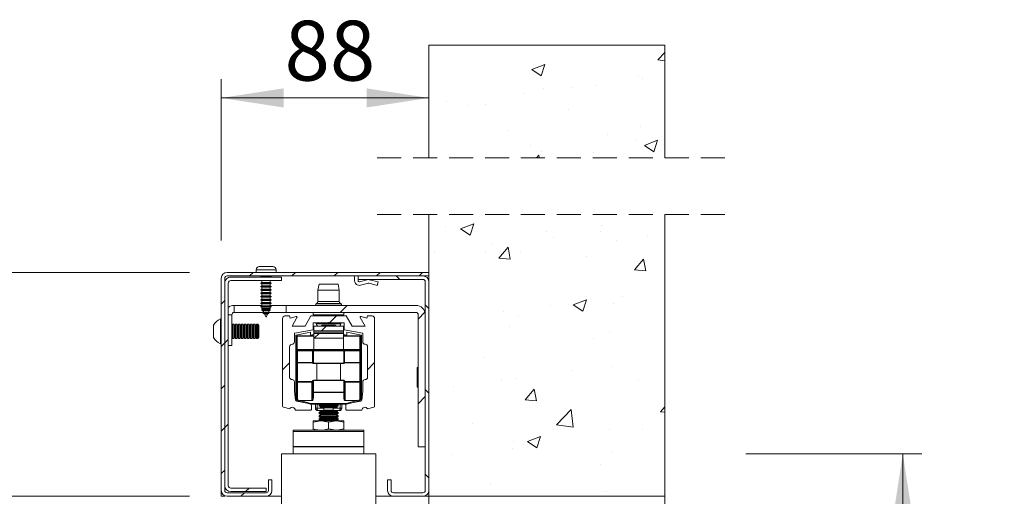
# Model space of a CAD drawing. Units: millimetres. Extents: x 0 to 420, y 0 to 297.
# Drawn here: x 262 to 314, y 148 to 173 of the extents above; entities that cross this region are included whole.
import ezdxf

# ---------------------------------------------------------------- set-up
doc = ezdxf.new("R2010")
doc.units = ezdxf.units.MM
doc.linetypes.add('HIDDEN', pattern=[1.905, 1.27, -0.635])
doc.styles.add('SLDTEXTSTYLE0', font='TXT', dxfattribs={"width": 0.7})
doc.dimstyles.new('SLDDIMSTYLE1', dxfattribs={"dimtxt": 3.175, "dimasz": 3.302, "dimexe": 0, "dimexo": 0.0625, "dimgap": 0.79375, "dimtad": 1, "dimdec": 1, "dimlfac": 25, "dimrnd": 1e-09, "dimzin": 12, "dimdsep": 46, "dimtxsty": 'SLDTEXTSTYLE0', "dimsah": 1, "dimcen": 0.09, "dimadec": 0, "dimazin": 3, "dimtfac": 1, "dimtdec": 1, "dimtofl": 0, "dimtmove": 0, "dimatfit": 3, "dimfxl": 1, "dimfrac": 2, "dimtolj": 1, "dimtzin": 12, "dimarcsym": 0})
doc.dimstyles.new('SLDDIMSTYLE3', dxfattribs={"dimtxt": 3.175, "dimasz": 3.302, "dimexe": 0, "dimexo": 0.0625, "dimgap": 0.79375, "dimtad": 1, "dimdec": 1, "dimlfac": 8, "dimrnd": 1e-09, "dimzin": 12, "dimdsep": 46, "dimtxsty": 'SLDTEXTSTYLE0', "dimsah": 1, "dimcen": 0.09, "dimadec": 0, "dimazin": 3, "dimtfac": 1, "dimtdec": 1, "dimtofl": 0, "dimtmove": 0, "dimatfit": 3, "dimfxl": 1, "dimfrac": 2, "dimtolj": 1, "dimtzin": 12, "dimarcsym": 0})
doc.dimstyles.new('SLDDIMSTYLE5', dxfattribs={"dimtxt": 3.175, "dimasz": 3.302, "dimexe": 0, "dimexo": 0.0625, "dimgap": 0.79375, "dimtad": 0, "dimtih": 1, "dimtoh": 1, "dimdec": 1, "dimlfac": 8, "dimrnd": 1e-09, "dimzin": 12, "dimdsep": 46, "dimtxsty": 'SLDTEXTSTYLE0', "dimsah": 1, "dimcen": 0.09, "dimadec": 0, "dimazin": 3, "dimtfac": 1, "dimtdec": 1, "dimtofl": 0, "dimtmove": 0, "dimatfit": 3, "dimfxl": 1, "dimfrac": 2, "dimtolj": 1, "dimtzin": 12, "dimarcsym": 0})

# ---------------------------------------------------------------- blocks, each defined once
blk = doc.blocks.new('_D_5')
at = {"color": 7, "linetype": 'Continuous', "lineweight": 18}
for p, q in [((236.547, 155.652), (244.741, 155.652)), ((243.741, 59.372), (243.741, 155.652)), ((235.907, 59.372), (244.741, 59.372))]:
    blk.add_line(p, q, dxfattribs=at)
for points in [[(243.741, 155.652), (243.233, 152.35), (244.249, 152.35)], [(243.741, 59.372), (244.249, 62.674), (243.233, 62.674)]]:
    blk.add_solid(points, dxfattribs=at)
at = {"color": 7, "linetype": 'Continuous', "lineweight": 18, "insert": (239.648, 83.135), "char_height": 3.175, "attachment_point": 1, "rotation": 90, "style": 'SLDTEXTSTYLE0'}
blk.add_mtext('Inbouwhoogte = dh + 92mm', dxfattribs=at)
blk = doc.blocks.new('_D_12')
at = {"color": 174, "linetype": 'Continuous', "lineweight": 18, "true_color": 0x0000a0}
for p, q in [((300.321, 149.799), (309.631, 149.799)), ((308.631, 149.799), (308.631, 62.357)), ((302.993, 62.357), (309.631, 62.357))]:
    blk.add_line(p, q, dxfattribs=at)
for points in [[(308.631, 149.799), (308.123, 146.497), (309.139, 146.497)], [(308.631, 62.357), (309.139, 65.659), (308.123, 65.659)]]:
    blk.add_solid(points, dxfattribs=at)
at = {"color": 174, "linetype": 'Continuous', "lineweight": 18, "true_color": 0x0000a0, "insert": (304.538, 91.77), "char_height": 3.175, "attachment_point": 1, "rotation": 90, "style": 'SLDTEXTSTYLE0'}
blk.add_mtext('Deurhoogte [dh]', dxfattribs=at)
blk = doc.blocks.new('_D_14')
at = {"color": 7, "linetype": 'Continuous', "lineweight": 18}
for p, q in [((272.523, 161.111), (272.523, 169.675)), ((283.523, 168.675), (272.523, 168.675))]:
    blk.add_line(p, q, dxfattribs=at)
for points in [[(272.523, 168.675), (275.825, 168.167), (275.825, 169.183)], [(283.523, 168.675), (280.221, 169.183), (280.221, 168.167)]]:
    blk.add_solid(points, dxfattribs=at)
at = {"color": 7, "linetype": 'Continuous', "lineweight": 18, "insert": (275.877, 172.768), "char_height": 3.175, "attachment_point": 1, "style": 'SLDTEXTSTYLE0'}
blk.add_mtext('88', dxfattribs=at)
blk = doc.blocks.new('_D_15')
at = {"color": 7, "linetype": 'Continuous', "lineweight": 18}
for p, q in [((255.343, 168.675), (259.635, 168.675)), ((259.635, 168.675), (259.635, 159.424)), ((270.835, 159.424), (258.635, 159.424)), ((259.635, 147.549), (259.635, 159.424)), ((270.835, 147.549), (258.635, 147.549))]:
    blk.add_line(p, q, dxfattribs=at)
for points in [[(259.635, 159.424), (259.127, 156.122), (260.143, 156.122)], [(259.635, 147.549), (260.143, 150.851), (259.127, 150.851)]]:
    blk.add_solid(points, dxfattribs=at)
at = {"color": 7, "linetype": 'Continuous', "lineweight": 18, "insert": (255.343, 172.768), "char_height": 3.175, "attachment_point": 1, "style": 'SLDTEXTSTYLE0'}
blk.add_mtext('95', dxfattribs=at)
blk = doc.blocks.new('SW_HATCH_1')
at = {"color": 0, "linetype": 'Continuous', "lineweight": 18}
for p, q in [((-0.247, 4.694), (0.454, 4.962)), ((0.251, 4.358), (0.454, 4.962)), ((-0.247, 4.694), (0.251, 4.358)), ((5.438, 4.319), (5.438, 4.319)), ((5.65, 4.223), (5.65, 4.223)), ((0.387, 3.679), (0.387, 3.679)), ((1.863, 3.724), (1.863, 3.724)), ((3.124, 3.852), (3.124, 3.852)), ((-0.64, 3.395), (-0.64, 3.395)), ((-4.748, 2.975), (-4.748, 2.975)), ((-3.654, 2.802), (-3.654, 2.802)), ((-2.708, 2.851), (-2.708, 2.851)), ((1.685, 2.576), (1.685, 2.576)), ((5.52, 1.656), (5.52, 1.656)), ((-1.545, 1.458), (-1.545, 1.458)), ((3.793, 1.233), (3.793, 1.233)), ((-0.312, 0.655), (-0.312, 0.655)), ((5.316, 0.99), (5.316, 0.99)), ((6.22, 0.332), (6.423, 0.936)), ((0, 0), (0.127, 0.151)), ((0.155, 0), (0.127, 0.151)), ((0.265, 0.35), (0.265, 0.35)), ((3.02, 0.279), (3.02, 0.279)), ((-4.01, -3.762), (-3.31, -3.493)), ((-3.513, -4.098), (-3.31, -3.493)), ((3.448, -3.594), (3.448, -3.594)), ((-4.788, -3.652), (-4.788, -3.652)), ((-4.01, -3.762), (-3.513, -4.098)), ((0.55, -3.878), (0.55, -3.878)), ((3.399, -3.877), (3.399, -3.877)), ((5.889, -4.103), (5.889, -4.103)), ((-2.383, -4.595), (-2.383, -4.595)), ((0.896, -4.207), (0.896, -4.207)), ((4.222, -4.394), (4.222, -4.394)), ((-5.42, -5.038), (-5.42, -5.038)), ((-2.679, -4.996), (-2.679, -4.996)), ((-1.978, -5.307), (-1.496, -4.733)), ((-1.38, -5.36), (-1.496, -4.733)), ((-0.829, -5.034), (-0.829, -5.034)), ((-1.978, -5.307), (-1.38, -5.36)), ((2.659, -5.221), (2.659, -5.221)), ((5.195, -5.935), (5.677, -5.36)), ((5.793, -5.987), (5.677, -5.36)), ((-15.007, -6.067), (-15.195, -6.254)), ((-12.762, -6.067), (-12.95, -6.254)), ((-10.517, -6.067), (-10.704, -6.254)), ((-8.272, -6.067), (-8.459, -6.254)), ((-7.417, -6.254), (-7.229, -6.442)), ((-6.027, -6.067), (-6.214, -6.254)), ((5.195, -5.935), (5.792, -5.987)), ((-16.506, -7.565), (-16.693, -7.753)), ((-10.022, -7.817), (-10.397, -8.192)), ((-5.881, -7.791), (-5.693, -7.978)), ((0.768, -7.821), (0.768, -7.821)), ((1.959, -7.788), (2.659, -7.52)), ((1.959, -7.788), (2.456, -8.124)), ((2.456, -8.124), (2.659, -7.52)), ((4.1, -7.723), (4.1, -7.723)), ((4.556, -7.322), (4.556, -7.322)), ((-5.899, -8.184), (-6.256, -8.541)), ((-1.735, -8.151), (-1.735, -8.151)), ((-10.584, -8.379), (-10.953, -8.748)), ((-0.951, -8.363), (-0.951, -8.363)), ((-11.508, -9.303), (-11.768, -9.563)), ((-11.128, -8.923), (-11.378, -9.173)), ((-1.439, -8.961), (-1.439, -8.961)), ((3.899, -9.187), (3.899, -9.187)), ((-16.506, -9.81), (-16.693, -9.998)), ((-16.318, -9.623), (-16.506, -9.81)), ((3.036, -9.561), (3.036, -9.561)), ((-13.068, -10.863), (-13.443, -11.238)), ((-8.568, -10.853), (-8.943, -11.228)), ((-2.796, -10.562), (-2.796, -10.562)), ((1.925, -11.267), (1.925, -11.267)), ((3.979, -11.052), (3.979, -11.052)), ((-1.862, -11.765), (-1.862, -11.765)), ((-1.072, -11.692), (-1.072, -11.692)), ((5.432, -11.756), (5.432, -11.756)), ((-16.506, -12.055), (-16.693, -12.243)), ((-5.881, -12.281), (-5.693, -12.468)), ((-4.366, -12.095), (-4.366, -12.095)), ((-0.59, -12.829), (-0.108, -12.255)), ((0.007, -12.882), (-0.108, -12.255)), ((-5.881, -12.656), (-6.256, -13.031)), ((-0.59, -12.829), (0.007, -12.882)), ((-0.4, -12.757), (-0.4, -12.757)), ((1.068, -14.142), (1.847, -13.33)), ((1.958, -14.28), (1.847, -13.33)), ((6.582, -13.457), (6.807, -13.189)), ((6.582, -13.457), (6.807, -13.476)), ((-3.387, -14.071), (-3.387, -14.071)), ((-16.506, -14.3), (-16.693, -14.488)), ((-16.318, -14.113), (-16.506, -14.3)), ((1.068, -14.142), (1.957, -14.28)), ((1.952, -14.296), (1.952, -14.296)), ((3.857, -14.381), (3.857, -14.381)), ((5.61, -14.379), (5.61, -14.379)), ((-1.194, -15.021), (-1.194, -15.021)), ((-0.474, -15.04), (0.226, -14.771)), ((-0.474, -15.04), (0.023, -15.375)), ((0.023, -15.375), (0.226, -14.771)), ((-1.278, -15.414), (-1.278, -15.414)), ((-0.706, -15.211), (-0.706, -15.211)), ((4.06, -15.64), (4.06, -15.64)), ((-4.493, -15.709), (-4.493, -15.709)), ((-16.506, -16.546), (-16.693, -16.733)), ((3.419, -16.257), (3.419, -16.257)), ((-5.881, -16.771), (-5.693, -16.958)), ((-15.219, -17.504), (-15.407, -17.692)), ((-2.413, -17.258), (-2.413, -17.258)), ((3.736, -17.71), (3.736, -17.71)), ((-15.469, -17.754), (-15.657, -17.942))]:
    blk.add_line(p, q, dxfattribs=at)
at = {"color": 0, "linetype": 'Continuous', "lineweight": 18, "flags": 128}
for points in [[(6.807, 5.155), (6.437, 5.212), (6.807, 5.597)], [(6.22, 0.332), (5.722, 0.667), (6.423, 0.936)]]:
    blk.add_lwpolyline(points, dxfattribs=at)

msp = doc.modelspace()

# ---------------------------------------------------------------- linework, layer by layer
at = {"color": 7, "linetype": 'Continuous', "lineweight": 18}
for p, q in [((283.5227, 171.4723), (283.5227, 165.4905)), ((296.0227, 171.4723), (283.5227, 171.4723)), ((296.0227, 165.4905), (296.0227, 171.4723)), ((283.5227, 162.4905), (283.5227, 147.5487)), ((296.0227, 147.5487), (296.0227, 162.4905)), ((275.2597, 159.7285), (274.5358, 159.7285)), ((272.5227, 159.1112), (272.5227, 147.8612)), ((272.7102, 159.1112), (272.7102, 147.8612)), ((283.5227, 159.4237), (272.8352, 159.4237)), ((283.5227, 159.2362), (272.8352, 159.2362)), ((275.7102, 159.1737), (273.0227, 159.1737)), ((274.3707, 159.5634), (274.3707, 159.4237)), ((274.6188, 159.2362), (274.6188, 159.1827)), ((274.6188, 159.1827), (274.6422, 159.1737)), ((275.1766, 159.1827), (274.6188, 159.1827)), ((275.1532, 159.1737), (275.1766, 159.1827)), ((275.1766, 159.1827), (275.1766, 159.2362)), ((275.4248, 159.4237), (275.4248, 159.5634)), ((275.7102, 158.9862), (275.7102, 159.1737)), ((279.5852, 159.1737), (279.5852, 158.9862)), ((279.7727, 159.2362), (279.7727, 159.0487)), ((283.2102, 159.2362), (279.7727, 159.2362)), ((283.5227, 159.2362), (283.5227, 159.4237)), ((272.7102, 158.8612), (272.7102, 148.1112)), ((272.8977, 158.8612), (272.8977, 148.1112)), ((275.7102, 158.9862), (273.0227, 158.9862)), ((274.6728, 158.8797), (274.6188, 158.852)), ((274.6188, 158.852), (274.6188, 158.8299)), ((275.1766, 158.852), (274.6188, 158.852)), ((274.6188, 158.8299), (274.6728, 158.8091)), ((275.1766, 158.8299), (274.6188, 158.8299)), ((274.6728, 158.7034), (274.6188, 158.6756)), ((274.6188, 158.6756), (274.6188, 158.6535)), ((275.1766, 158.6756), (274.6188, 158.6756)), ((274.6188, 158.6535), (274.6728, 158.6327)), ((275.1766, 158.6535), (274.6188, 158.6535)), ((274.671, 158.9862), (274.6728, 158.9855)), ((274.6728, 158.9855), (274.6728, 158.8797)), ((274.8977, 158.9855), (274.6728, 158.9855)), ((275.0586, 158.9855), (274.6728, 158.9855)), ((274.6728, 158.8797), (275.1226, 158.8797)), ((274.6728, 158.8091), (274.6728, 158.7034)), ((274.8977, 158.8091), (274.6728, 158.8091)), ((275.0586, 158.8091), (274.6728, 158.8091)), ((274.6728, 158.7034), (275.1226, 158.7034)), ((274.6728, 158.6327), (274.6728, 158.527)), ((274.8977, 158.6327), (274.6728, 158.6327)), ((275.0586, 158.6327), (274.6728, 158.6327)), ((275.1226, 158.9855), (274.8977, 158.9855)), ((275.1226, 158.8091), (274.8977, 158.8091)), ((275.1226, 158.6327), (274.8977, 158.6327)), ((275.1226, 158.9855), (275.0586, 158.9855)), ((275.1226, 158.8091), (275.0586, 158.8091)), ((275.1226, 158.6327), (275.0586, 158.6327)), ((275.1226, 158.9855), (275.1245, 158.9862)), ((275.1226, 158.8797), (275.1226, 158.9855)), ((275.1766, 158.852), (275.1226, 158.8797)), ((275.1226, 158.8091), (275.1766, 158.8299)), ((275.1226, 158.7034), (275.1226, 158.8091)), ((275.1766, 158.6756), (275.1226, 158.7034)), ((275.1226, 158.6327), (275.1766, 158.6535)), ((275.1226, 158.527), (275.1226, 158.6327)), ((275.1766, 158.8299), (275.1766, 158.852)), ((275.1766, 158.6535), (275.1766, 158.6756)), ((277.7102, 158.7987), (277.6477, 158.4862)), ((278.7102, 158.7987), (277.7102, 158.7987)), ((278.7727, 158.4862), (278.7102, 158.7987)), ((279.7727, 158.9862), (279.7727, 159.0487)), ((283.2102, 159.0487), (279.7727, 159.0487)), ((280.2572, 159.036), (279.8516, 158.9259)), ((279.9007, 158.7449), (280.2595, 158.8423)), ((280.8352, 158.9181), (280.351, 159.0371)), ((280.3534, 158.8435), (280.7904, 158.736)), ((280.7904, 158.736), (280.8352, 158.9181)), ((283.3352, 147.8612), (283.3352, 158.9237)), ((283.5227, 147.8612), (283.5227, 158.9237)), ((274.6728, 158.527), (274.6188, 158.4992)), ((274.6188, 158.4992), (274.6188, 158.4771)), ((275.1766, 158.4992), (274.6188, 158.4992)), ((274.6188, 158.4771), (274.6728, 158.4563)), ((275.1766, 158.4771), (274.6188, 158.4771)), ((274.6728, 158.3506), (274.6188, 158.3228)), ((274.6188, 158.3228), (274.6188, 158.3007)), ((275.1766, 158.3228), (274.6188, 158.3228)), ((274.6188, 158.3007), (274.6728, 158.2799)), ((275.1766, 158.3007), (274.6188, 158.3007)), ((274.6728, 158.1742), (274.6188, 158.1464)), ((274.6188, 158.1464), (274.6188, 158.1244)), ((275.1766, 158.1464), (274.6188, 158.1464)), ((274.6188, 158.1244), (274.6728, 158.1035)), ((275.1766, 158.1244), (274.6188, 158.1244)), ((274.6728, 158.527), (275.1226, 158.527)), ((274.6728, 158.4563), (274.6728, 158.3506)), ((274.8977, 158.4563), (274.6728, 158.4563)), ((275.0586, 158.4563), (274.6728, 158.4563)), ((274.6728, 158.3506), (275.1226, 158.3506)), ((274.6728, 158.2799), (274.6728, 158.1742)), ((274.8977, 158.2799), (274.6728, 158.2799)), ((275.0586, 158.2799), (274.6728, 158.2799)), ((274.6728, 158.1742), (275.1226, 158.1742)), ((274.6728, 158.1035), (274.6728, 157.9978)), ((274.8977, 158.1035), (274.6728, 158.1035)), ((275.0586, 158.1035), (274.6728, 158.1035)), ((275.1226, 158.4563), (274.8977, 158.4563)), ((275.1226, 158.2799), (274.8977, 158.2799)), ((275.1226, 158.1035), (274.8977, 158.1035)), ((275.1226, 158.4563), (275.0586, 158.4563)), ((275.1226, 158.2799), (275.0586, 158.2799)), ((275.1226, 158.1035), (275.0586, 158.1035)), ((275.1766, 158.4992), (275.1226, 158.527)), ((275.1226, 158.4563), (275.1766, 158.4771)), ((275.1226, 158.3506), (275.1226, 158.4563)), ((275.1766, 158.3228), (275.1226, 158.3506)), ((275.1226, 158.2799), (275.1766, 158.3007)), ((275.1226, 158.1742), (275.1226, 158.2799)), ((275.1766, 158.1464), (275.1226, 158.1742)), ((275.1226, 158.1035), (275.1766, 158.1244)), ((275.1226, 157.9978), (275.1226, 158.1035)), ((275.1766, 158.4771), (275.1766, 158.4992)), ((275.1766, 158.3007), (275.1766, 158.3228)), ((275.1766, 158.1244), (275.1766, 158.1464)), ((277.6477, 158.4862), (277.6477, 157.8862)), ((278.7727, 158.4862), (277.6477, 158.4862)), ((278.7727, 157.8862), (278.7727, 158.4862)), ((273.2102, 157.6737), (273.2102, 157.2987)), ((274.6728, 157.6737), (273.2102, 157.6737)), ((274.6728, 157.9978), (274.6188, 157.97)), ((274.6188, 157.97), (274.6188, 157.948)), ((275.1766, 157.97), (274.6188, 157.97)), ((274.6188, 157.948), (274.6728, 157.9271)), ((275.1766, 157.948), (274.6188, 157.948)), ((274.6728, 157.8214), (274.6188, 157.7936)), ((274.6188, 157.7936), (274.6188, 157.7716)), ((275.1766, 157.7936), (274.6188, 157.7936)), ((274.6188, 157.7716), (274.6728, 157.7507)), ((275.1766, 157.7716), (274.6188, 157.7716)), ((274.6728, 157.645), (274.6188, 157.6172)), ((274.6188, 157.6172), (274.6188, 157.5952)), ((275.1766, 157.6172), (274.6188, 157.6172)), ((274.6188, 157.5952), (274.6728, 157.5744)), ((275.1766, 157.5952), (274.6188, 157.5952)), ((274.6728, 157.9978), (275.1226, 157.9978)), ((274.6728, 157.9271), (274.6728, 157.8214)), ((274.8977, 157.9271), (274.6728, 157.9271)), ((275.0586, 157.9271), (274.6728, 157.9271)), ((274.6728, 157.8214), (275.1226, 157.8214)), ((274.6728, 157.7507), (274.6728, 157.645)), ((274.8977, 157.7507), (274.6728, 157.7507)), ((275.0586, 157.7507), (274.6728, 157.7507)), ((274.6728, 157.645), (275.1226, 157.645)), ((274.6728, 157.5744), (274.6728, 157.51)), ((274.8977, 157.5744), (274.6728, 157.5744)), ((275.0586, 157.5744), (274.6728, 157.5744)), ((275.1226, 157.9271), (274.8977, 157.9271)), ((275.1226, 157.7507), (274.8977, 157.7507)), ((275.1226, 157.5744), (274.8977, 157.5744)), ((275.1226, 157.9271), (275.0586, 157.9271)), ((275.1226, 157.7507), (275.0586, 157.7507)), ((275.1226, 157.5744), (275.0586, 157.5744)), ((275.1766, 157.97), (275.1226, 157.9978)), ((275.1226, 157.9271), (275.1766, 157.948)), ((275.1226, 157.8214), (275.1226, 157.9271)), ((275.1766, 157.7936), (275.1226, 157.8214)), ((275.1226, 157.7507), (275.1766, 157.7716)), ((275.1226, 157.645), (275.1226, 157.7507)), ((275.9602, 157.6737), (275.1226, 157.6737)), ((275.1766, 157.6172), (275.1226, 157.645)), ((275.1226, 157.5744), (275.1766, 157.5952)), ((275.1226, 157.51), (275.1226, 157.5744)), ((275.1766, 157.948), (275.1766, 157.97)), ((275.1766, 157.7716), (275.1766, 157.7936)), ((275.1766, 157.5952), (275.1766, 157.6172)), ((275.9602, 157.6737), (275.9602, 157.2987)), ((282.8352, 157.6737), (275.9602, 157.6737)), ((277.5844, 157.7775), (277.5447, 157.7549)), ((278.8757, 157.7549), (278.836, 157.7775)), ((273.0852, 155.5487), (273.0852, 157.1737)), ((273.2102, 157.2987), (274.7714, 157.2987)), ((274.6973, 157.4596), (274.6723, 157.4409)), ((274.6723, 157.4409), (274.6723, 157.4188)), ((275.1231, 157.4409), (274.6723, 157.4409)), ((274.6723, 157.4188), (274.7306, 157.3913)), ((275.1231, 157.4188), (274.6723, 157.4188)), ((274.6728, 157.51), (274.6973, 157.4596)), ((275.1226, 157.51), (274.6728, 157.51)), ((274.6973, 157.4596), (274.8977, 157.4596)), ((274.6973, 157.4596), (275.041, 157.4596)), ((274.7306, 157.3913), (274.774, 157.3022)), ((275.0648, 157.3913), (274.7306, 157.3913)), ((274.774, 157.3022), (274.7454, 157.2645)), ((274.7454, 157.2645), (274.7454, 157.2424)), ((275.05, 157.2645), (274.7454, 157.2645)), ((274.7454, 157.2424), (274.8204, 157.207)), ((275.05, 157.2424), (274.7454, 157.2424)), ((274.774, 157.3022), (274.8977, 157.3022)), ((274.9862, 157.3022), (274.774, 157.3022)), ((274.8204, 157.207), (274.8816, 157.0814)), ((274.8204, 157.207), (274.975, 157.207)), ((274.9138, 157.0814), (274.8816, 157.0814)), ((274.8977, 157.4596), (275.0981, 157.4596)), ((274.8977, 157.3022), (275.0214, 157.3022)), ((274.9138, 157.0814), (274.975, 157.207)), ((274.975, 157.207), (275.05, 157.2424)), ((274.9862, 157.3022), (275.0214, 157.3022)), ((275.0214, 157.3022), (275.0648, 157.3913)), ((275.05, 157.2645), (275.0214, 157.3022)), ((275.024, 157.2987), (275.9602, 157.2987)), ((275.041, 157.4596), (275.0981, 157.4596)), ((275.05, 157.2424), (275.05, 157.2645)), ((275.0648, 157.3913), (275.1231, 157.4188)), ((275.0981, 157.4596), (275.1226, 157.51)), ((275.1231, 157.4409), (275.0981, 157.4596)), ((275.1231, 157.4188), (275.1231, 157.4409)), ((276.1477, 157.1112), (275.8977, 157.1112)), ((282.8352, 157.2987), (275.9602, 157.2987)), ((276.1767, 157.0031), (276.1477, 157.1112)), ((276.4924, 157.0878), (276.1767, 157.0031)), ((276.2732, 156.5799), (276.5346, 157.0328)), ((277.2727, 157.1112), (276.966, 156.5799)), ((279.1477, 157.1112), (277.2727, 157.1112)), ((277.3977, 157.2987), (277.3977, 157.1737)), ((279.0227, 157.1737), (279.0227, 157.2987)), ((279.4544, 156.5799), (279.1477, 157.1112)), ((279.8858, 157.0328), (280.1472, 156.5799)), ((280.2438, 157.0031), (279.928, 157.0878)), ((280.2727, 157.1112), (280.2438, 157.0031)), ((280.5227, 157.1112), (280.2727, 157.1112)), ((282.9602, 150.1737), (282.9602, 157.1737)), ((283.3352, 150.1737), (283.3352, 157.1737)), ((272.1102, 156.2987), (272.1102, 156.6268)), ((272.5227, 156.9549), (272.4752, 156.9549)), ((272.4752, 156.2987), (272.4752, 156.9549)), ((273.0909, 156.6044), (273.0852, 156.6125)), ((273.1394, 156.6737), (273.0909, 156.6044)), ((273.0909, 155.993), (273.0909, 156.6044)), ((273.2014, 156.6737), (273.1394, 156.6737)), ((273.1394, 155.9237), (273.1394, 156.6737)), ((273.25, 156.6044), (273.2014, 156.6737)), ((273.2014, 155.9237), (273.2014, 156.6737)), ((273.2985, 156.6737), (273.25, 156.6044)), ((273.25, 155.993), (273.25, 156.6044)), ((273.3605, 156.6737), (273.2985, 156.6737)), ((273.2985, 155.9237), (273.2985, 156.6737)), ((273.4091, 156.6044), (273.3605, 156.6737)), ((273.3605, 155.9237), (273.3605, 156.6737)), ((273.4576, 156.6737), (273.4091, 156.6044)), ((273.4091, 155.993), (273.4091, 156.6044)), ((273.5196, 156.6737), (273.4576, 156.6737)), ((273.4576, 155.9237), (273.4576, 156.6737)), ((273.5682, 156.6044), (273.5196, 156.6737)), ((273.5196, 155.9237), (273.5196, 156.6737)), ((273.6167, 156.6737), (273.5682, 156.6044)), ((273.5682, 155.993), (273.5682, 156.6044)), ((273.6787, 156.6737), (273.6167, 156.6737)), ((273.6167, 155.9237), (273.6167, 156.6737)), ((273.7273, 156.6044), (273.6787, 156.6737)), ((273.6787, 155.9237), (273.6787, 156.6737)), ((273.7758, 156.6737), (273.7273, 156.6044)), ((273.7273, 155.993), (273.7273, 156.6044)), ((273.8378, 156.6737), (273.7758, 156.6737)), ((273.7758, 155.9237), (273.7758, 156.6737)), ((273.8863, 156.6044), (273.8378, 156.6737)), ((273.8378, 155.9237), (273.8378, 156.6737)), ((273.9349, 156.6737), (273.8863, 156.6044)), ((273.8863, 155.993), (273.8863, 156.6044)), ((273.9969, 156.6737), (273.9349, 156.6737)), ((273.9349, 155.9237), (273.9349, 156.6737)), ((274.0454, 156.6044), (273.9969, 156.6737)), ((273.9969, 155.9237), (273.9969, 156.6737)), ((274.094, 156.6737), (274.0454, 156.6044)), ((274.0454, 155.993), (274.0454, 156.6044)), ((274.156, 156.6737), (274.094, 156.6737)), ((274.094, 155.9237), (274.094, 156.6737)), ((274.2045, 156.6044), (274.156, 156.6737)), ((274.156, 155.9237), (274.156, 156.6737)), ((274.2531, 156.6737), (274.2045, 156.6044)), ((274.2045, 155.993), (274.2045, 156.6044)), ((274.3151, 156.6737), (274.2531, 156.6737)), ((274.2531, 155.9237), (274.2531, 156.6737)), ((274.3636, 156.6044), (274.3151, 156.6737)), ((274.3151, 155.9237), (274.3151, 156.6737)), ((274.4121, 156.6737), (274.3636, 156.6044)), ((274.3636, 155.993), (274.3636, 156.6044)), ((274.4534, 156.6737), (274.4121, 156.6737)), ((274.4121, 155.9237), (274.4121, 156.6737)), ((274.5227, 156.6044), (274.4534, 156.6737)), ((274.4534, 156.2987), (274.4534, 156.6737)), ((274.5227, 156.2987), (274.5227, 156.6044)), ((275.7727, 156.9862), (275.7727, 152.3348)), ((276.966, 156.5799), (276.2732, 156.5799)), ((277.3852, 156.7424), (278.1852, 156.7424)), ((277.3852, 156.3856), (277.3852, 156.7424)), ((277.429, 156.3172), (277.429, 156.5671)), ((278.9915, 156.5671), (277.429, 156.5671)), ((277.554, 156.7424), (277.554, 156.6949)), ((278.8665, 156.6949), (277.554, 156.6949)), ((277.8665, 156.6172), (277.8165, 156.5671)), ((278.554, 156.6172), (277.8665, 156.6172)), ((278.1852, 156.7424), (278.2102, 156.7674)), ((278.2352, 156.7424), (278.1852, 156.7424)), ((278.2102, 156.7674), (278.2352, 156.7424)), ((278.2352, 156.7424), (279.0352, 156.7424)), ((278.604, 156.5671), (278.554, 156.6172)), ((278.8665, 156.6949), (278.8665, 156.7424)), ((278.9915, 156.5671), (278.9915, 156.3172)), ((279.0352, 156.7424), (279.0352, 156.3856)), ((280.1472, 156.5799), (279.4544, 156.5799)), ((280.6477, 152.3348), (280.6477, 156.9862)), ((272.1102, 155.9706), (272.1102, 156.2987)), ((272.4752, 155.6424), (272.4752, 156.2987)), ((273.0852, 155.9849), (273.0909, 155.993)), ((273.0909, 155.993), (273.1394, 155.9237)), ((273.2014, 155.9237), (273.25, 155.993)), ((273.25, 155.993), (273.2985, 155.9237)), ((273.3605, 155.9237), (273.4091, 155.993)), ((273.4091, 155.993), (273.4576, 155.9237)), ((273.5196, 155.9237), (273.5682, 155.993)), ((273.5682, 155.993), (273.6167, 155.9237)), ((273.6787, 155.9237), (273.7273, 155.993)), ((273.7273, 155.993), (273.7758, 155.9237)), ((273.8378, 155.9237), (273.8863, 155.993)), ((273.8863, 155.993), (273.9349, 155.9237)), ((273.9969, 155.9237), (274.0454, 155.993)), ((274.0454, 155.993), (274.094, 155.9237)), ((274.156, 155.9237), (274.2045, 155.993)), ((274.2045, 155.993), (274.2531, 155.9237)), ((274.3151, 155.9237), (274.3636, 155.993)), ((274.3636, 155.993), (274.4121, 155.9237)), ((274.4534, 155.9237), (274.4534, 156.2987)), ((274.4534, 155.9237), (274.5227, 155.993)), ((274.5227, 155.993), (274.5227, 156.2987)), ((276.3977, 156.1937), (277.3852, 156.3856)), ((276.3977, 155.7362), (276.3977, 156.1937)), ((277.2477, 156.2462), (276.4727, 156.0955)), ((276.4727, 156.0955), (276.4727, 152.6593)), ((276.5227, 156.0422), (276.5477, 156.0422)), ((276.5227, 155.3422), (276.5227, 156.0422)), ((276.5477, 156.0422), (276.5477, 156.0672)), ((276.5477, 156.0672), (277.429, 156.0672)), ((276.5477, 156.0422), (276.5477, 155.3422)), ((277.429, 156.0422), (276.5477, 156.0422)), ((277.2477, 156.2462), (277.2477, 156.0672)), ((277.352, 156.0962), (277.2477, 156.0962)), ((277.429, 156.3172), (278.9915, 156.3172)), ((277.429, 156.3172), (277.429, 156.2547)), ((277.429, 156.2547), (277.429, 156.1872)), ((278.9915, 156.2547), (277.429, 156.2547)), ((278.9915, 156.1872), (277.429, 156.1872)), ((277.429, 155.9272), (277.429, 156.1872)), ((278.9915, 156.3172), (278.9915, 156.2547)), ((278.9915, 156.2547), (278.9915, 156.1872)), ((278.9915, 156.1872), (278.9915, 155.9272)), ((279.8727, 156.0672), (278.9915, 156.0672)), ((278.9915, 156.0422), (279.8727, 156.0422)), ((279.0352, 156.3856), (280.0227, 156.1937)), ((279.0685, 156.0962), (279.1727, 156.0962)), ((279.9477, 156.0955), (279.1727, 156.2462)), ((279.1727, 156.0672), (279.1727, 156.2462)), ((279.8727, 156.0422), (279.8727, 156.0672)), ((279.8727, 156.0422), (279.8727, 155.3422)), ((279.8977, 156.0422), (279.8727, 156.0422)), ((279.8977, 155.3422), (279.8977, 156.0422)), ((279.9477, 152.6593), (279.9477, 156.0955)), ((280.0227, 156.1937), (280.0227, 155.7362)), ((272.4752, 155.6424), (272.5227, 155.6424)), ((273.0852, 155.5487), (272.8977, 155.5487)), ((273.1394, 155.9237), (273.2014, 155.9237)), ((273.2985, 155.9237), (273.3605, 155.9237)), ((273.4576, 155.9237), (273.5196, 155.9237)), ((273.6167, 155.9237), (273.6787, 155.9237)), ((273.7758, 155.9237), (273.8378, 155.9237)), ((273.9349, 155.9237), (273.9969, 155.9237)), ((274.094, 155.9237), (274.156, 155.9237)), ((274.2531, 155.9237), (274.3151, 155.9237)), ((274.4121, 155.9237), (274.4534, 155.9237)), ((276.1477, 153.8612), (276.1477, 155.4862)), ((277.429, 155.9272), (278.9915, 155.9272)), ((277.429, 155.3358), (277.429, 155.9272)), ((278.9915, 155.3358), (278.9915, 155.9272)), ((280.2727, 155.4862), (280.2727, 153.8612)), ((276.5227, 155.3422), (276.5477, 155.3422)), ((276.5227, 154.6603), (276.5227, 155.2797)), ((276.5477, 155.3422), (277.429, 155.3422)), ((276.5477, 155.3422), (276.5477, 155.3171)), ((276.5477, 155.3171), (277.429, 155.3171)), ((276.5602, 155.2639), (276.5602, 155.3171)), ((277.3665, 155.2639), (276.5602, 155.2639)), ((276.5602, 155.2639), (276.5602, 154.6445)), ((277.3665, 154.6323), (277.3665, 155.2797)), ((277.404, 155.2639), (277.404, 155.3171)), ((279.0165, 155.2639), (277.404, 155.2639)), ((277.404, 155.2639), (277.404, 154.6165)), ((277.429, 155.3358), (278.9915, 155.3358)), ((277.429, 155.3171), (277.429, 155.3358)), ((277.429, 155.3171), (278.9915, 155.3171)), ((279.8727, 155.3422), (278.9915, 155.3422)), ((278.9915, 155.3171), (278.9915, 155.3358)), ((279.8727, 155.3171), (278.9915, 155.3171)), ((279.0165, 155.2639), (279.0165, 155.3171)), ((279.0165, 154.6165), (279.0165, 155.2639)), ((279.054, 155.2797), (279.054, 154.6323)), ((279.8602, 155.2639), (279.054, 155.2639)), ((279.8602, 155.3171), (279.8602, 155.2639)), ((279.8602, 154.6445), (279.8602, 155.2639)), ((279.8977, 155.3422), (279.8727, 155.3422)), ((279.8727, 155.3422), (279.8727, 155.3171)), ((279.8977, 155.2797), (279.8977, 154.6603)), ((276.5227, 153.5914), (276.5227, 154.6603)), ((276.5602, 154.6228), (277.3677, 154.6228)), ((277.404, 154.6165), (279.0165, 154.6165)), ((277.404, 154.5948), (277.5852, 154.5948)), ((277.5852, 153.7065), (277.5852, 154.5949)), ((278.8352, 154.5949), (277.5852, 154.5949)), ((278.8352, 153.7065), (278.8352, 154.5949)), ((278.8352, 154.5948), (279.0165, 154.5948)), ((279.0527, 154.6228), (279.8602, 154.6228)), ((279.8977, 154.6603), (279.8977, 153.5914)), ((282.9602, 154.3862), (282.8977, 154.3862)), ((282.8977, 154.3862), (282.8977, 153.6613)), ((276.3977, 153.1237), (276.3977, 153.6112)), ((276.5227, 152.6589), (276.5227, 153.5914)), ((277.329, 153.6289), (276.5602, 153.6289)), ((276.5602, 153.6058), (276.5602, 152.6734)), ((277.329, 153.6058), (276.5602, 153.6058)), ((277.329, 152.6366), (277.329, 153.6058)), ((277.3665, 153.0597), (277.3665, 153.669)), ((279.0165, 153.7065), (277.404, 153.7065)), ((277.404, 153.6834), (277.404, 153.0741)), ((279.0165, 153.6834), (277.404, 153.6834)), ((279.0165, 153.0741), (279.0165, 153.6834)), ((279.054, 153.669), (279.054, 153.0597)), ((279.8602, 153.6289), (279.0915, 153.6289)), ((279.0915, 153.6058), (279.0915, 152.6366)), ((279.8602, 153.6058), (279.0915, 153.6058)), ((279.8602, 152.6734), (279.8602, 153.6058)), ((279.8977, 153.5914), (279.8977, 152.6589)), ((280.0227, 153.6112), (280.0227, 153.1237)), ((282.8977, 153.6613), (282.8977, 153.3362)), ((276.4565, 152.645), (276.3977, 153.1237)), ((277.404, 153.0597), (277.3665, 153.0597)), ((277.3665, 152.8172), (277.3665, 153.0597)), ((277.404, 153.0597), (277.404, 153.0741)), ((277.404, 153.0741), (279.0165, 153.0741)), ((279.0165, 153.0597), (277.404, 153.0597)), ((277.404, 153.0597), (277.404, 152.8172)), ((279.0165, 153.0597), (279.0165, 153.0741)), ((279.0165, 152.8172), (279.0165, 153.0597)), ((279.0165, 153.0597), (279.054, 153.0597)), ((279.054, 153.0597), (279.054, 152.8172)), ((280.0227, 153.1237), (279.9639, 152.645)), ((282.8977, 153.3362), (282.9602, 153.3362)), ((276.4727, 152.6593), (276.5239, 152.6494)), ((277.2534, 152.4461), (276.5066, 152.5913)), ((276.5511, 152.6226), (276.6982, 152.5858)), ((276.7073, 152.6366), (276.5602, 152.6734)), ((277.2682, 152.4433), (276.6982, 152.5858)), ((276.7073, 152.6366), (276.7073, 152.6222)), ((276.7073, 152.6366), (277.329, 152.6366)), ((277.329, 152.6222), (276.7073, 152.6222)), ((276.7073, 152.6222), (277.2773, 152.4797)), ((277.2773, 152.4421), (277.2773, 152.4797)), ((277.2773, 152.4797), (279.1431, 152.4797)), ((279.1431, 152.4421), (277.2773, 152.4421)), ((277.304, 152.1737), (277.304, 152.3848)), ((277.329, 152.6222), (277.329, 152.6366)), ((277.404, 152.8172), (277.3665, 152.8172)), ((277.5102, 152.4421), (277.5102, 152.2212)), ((277.7905, 152.4421), (277.7102, 152.386)), ((277.7102, 152.386), (277.7102, 152.3524)), ((277.7464, 152.386), (277.7102, 152.386)), ((277.7102, 152.3524), (277.7965, 152.292)), ((277.7464, 152.3524), (277.7102, 152.3524)), ((278.7102, 152.386), (277.7464, 152.386)), ((278.7102, 152.3524), (277.7464, 152.3524)), ((278.6239, 152.292), (278.7102, 152.3524)), ((278.7102, 152.386), (278.6299, 152.4421)), ((278.7102, 152.3524), (278.7102, 152.386)), ((278.9102, 152.4421), (278.9102, 152.2212)), ((279.0165, 152.8172), (279.054, 152.8172)), ((279.0915, 152.6222), (279.0915, 152.6366)), ((279.0915, 152.6366), (279.7131, 152.6366)), ((279.7131, 152.6222), (279.0915, 152.6222)), ((279.1165, 152.3848), (279.1165, 152.1737)), ((279.1431, 152.4797), (279.7131, 152.6222)), ((279.1431, 152.4421), (279.1431, 152.4797)), ((279.7222, 152.5858), (279.1522, 152.4433)), ((279.9138, 152.5913), (279.167, 152.4461)), ((279.8602, 152.6734), (279.7131, 152.6366)), ((279.7131, 152.6366), (279.7131, 152.6222)), ((279.7222, 152.5858), (279.8693, 152.6226)), ((279.8965, 152.6494), (279.9477, 152.6593)), ((275.8193, 152.2744), (276.1485, 152.188)), ((276.4415, 152.1112), (277.2415, 152.1112)), ((277.5102, 152.2212), (277.6029, 152.2212)), ((277.9602, 152.2212), (277.6029, 152.2212)), ((277.6352, 152.0962), (277.9602, 152.0962)), ((277.7965, 152.0487), (277.7102, 151.9882)), ((277.7102, 151.9882), (277.7102, 151.9404)), ((278.6432, 151.9882), (277.7102, 151.9882)), ((277.7102, 151.9404), (277.7965, 151.8799)), ((278.6432, 151.9404), (277.7102, 151.9404)), ((277.7965, 151.8799), (277.7102, 151.8195)), ((277.7102, 151.8195), (277.7102, 151.7716)), ((278.6432, 151.8195), (277.7102, 151.8195)), ((277.7287, 152.0962), (277.7965, 152.0487)), ((277.7965, 152.292), (277.7575, 152.2647)), ((277.7575, 152.2647), (277.7965, 152.2422)), ((277.7575, 152.2647), (277.7902, 152.2647)), ((277.7902, 152.2647), (278.6629, 152.2647)), ((277.8264, 152.292), (277.7965, 152.292)), ((278.6239, 152.2422), (277.7965, 152.2422)), ((278.5685, 152.0487), (277.7965, 152.0487)), ((278.5685, 151.8799), (277.7965, 151.8799)), ((278.6239, 152.292), (277.8264, 152.292)), ((277.9602, 152.1101), (277.9602, 152.2422)), ((277.9602, 152.1101), (278.4602, 152.1101)), ((277.9602, 152.1101), (277.9602, 152.0962)), ((278.4602, 152.0962), (277.9602, 152.0962)), ((278.4602, 152.1101), (278.4602, 152.2422)), ((278.4602, 152.2212), (278.8176, 152.2212)), ((278.4602, 152.1101), (278.4602, 152.0962)), ((278.7852, 152.0962), (278.4602, 152.0962)), ((278.6239, 152.0487), (278.5685, 152.0487)), ((278.6239, 151.8799), (278.5685, 151.8799)), ((278.6629, 152.2647), (278.6239, 152.292)), ((278.6239, 152.2422), (278.6629, 152.2647)), ((278.6239, 152.0487), (278.6917, 152.0962)), ((278.7102, 151.9882), (278.6239, 152.0487)), ((278.6239, 151.8799), (278.7102, 151.9404)), ((278.7102, 151.8195), (278.6239, 151.8799)), ((278.7102, 151.9882), (278.6432, 151.9882)), ((278.7102, 151.9404), (278.6432, 151.9404)), ((278.7102, 151.8195), (278.6432, 151.8195)), ((278.7102, 151.9404), (278.7102, 151.9882)), ((278.7102, 151.7716), (278.7102, 151.8195)), ((278.9102, 152.2212), (278.8176, 152.2212)), ((279.179, 152.1112), (279.979, 152.1112)), ((280.2719, 152.188), (280.6011, 152.2744)), ((277.3977, 151.5487), (277.3977, 151.4761)), ((277.804, 151.5487), (277.3977, 151.5487)), ((277.3977, 151.4761), (277.3977, 151.1213)), ((277.7102, 151.7716), (277.7965, 151.7112)), ((278.6432, 151.7716), (277.7102, 151.7716)), ((277.7965, 151.7112), (277.7102, 151.6507)), ((277.7102, 151.6507), (277.7102, 151.6029)), ((278.6432, 151.6507), (277.7102, 151.6507)), ((277.7102, 151.6029), (277.7876, 151.5487)), ((278.6432, 151.6029), (277.7102, 151.6029)), ((278.5685, 151.7112), (277.7965, 151.7112)), ((278.6165, 151.5487), (277.804, 151.5487)), ((278.2102, 151.4761), (278.6165, 151.5487)), ((278.2102, 151.4761), (278.2102, 151.1213)), ((278.6239, 151.7112), (278.5685, 151.7112)), ((279.0227, 151.5487), (278.6165, 151.5487)), ((278.6239, 151.7112), (278.7102, 151.7716)), ((278.7102, 151.6507), (278.6239, 151.7112)), ((278.6328, 151.5487), (278.7102, 151.6029)), ((278.7102, 151.7716), (278.6432, 151.7716)), ((278.7102, 151.6507), (278.6432, 151.6507)), ((278.7102, 151.6029), (278.6432, 151.6029)), ((278.7102, 151.6029), (278.7102, 151.6507)), ((279.0227, 151.4761), (279.0227, 151.5487)), ((279.0227, 151.4761), (279.0227, 151.1213)), ((280.0852, 151.0487), (276.3352, 151.0487)), ((276.3352, 150.9868), (276.3352, 151.0487)), ((280.0852, 150.9868), (276.3352, 150.9868)), ((276.3352, 150.1891), (276.3352, 150.9868)), ((277.2115, 151.0487), (277.2102, 151.0487)), ((277.3977, 151.0487), (277.3977, 151.1213)), ((278.2102, 151.1213), (278.6165, 151.0487)), ((279.0227, 151.1213), (279.0227, 151.0487)), ((279.2102, 151.0487), (279.209, 151.0487)), ((280.0852, 150.9868), (280.0852, 151.0487)), ((280.0852, 150.1891), (280.0852, 150.9868)), ((280.7102, 149.7987), (275.7102, 149.7987)), ((275.7102, 149.7987), (275.7102, 108.4864)), ((280.0852, 150.1891), (276.3352, 150.1891)), ((276.3352, 150.1737), (276.3352, 150.1891)), ((280.0852, 150.1737), (276.3352, 150.1737)), ((276.3352, 149.7987), (276.3352, 150.1737)), ((280.0852, 150.1737), (280.0852, 150.1891)), ((280.0852, 149.7987), (280.0852, 150.1737)), ((280.7102, 149.7987), (280.7102, 108.4864)), ((282.9602, 150.1737), (283.3352, 150.1737)), ((275.0227, 147.8612), (275.0227, 148.4237)), ((275.2102, 148.4237), (275.0227, 148.4237)), ((275.2102, 147.8612), (275.2102, 148.4237)), ((281.3352, 148.4237), (281.3352, 147.8612)), ((281.5227, 148.4237), (281.3352, 148.4237)), ((281.5227, 148.4237), (281.5227, 147.8612)), ((272.5227, 147.8612), (272.5227, 147.5487)), ((272.8352, 147.7362), (274.8977, 147.7362)), ((274.8977, 147.9862), (273.0227, 147.9862)), ((274.8977, 147.7987), (273.0227, 147.7987)), ((274.8977, 147.9862), (274.8977, 147.7987)), ((281.6477, 147.7362), (283.2102, 147.7362)), ((272.7102, 147.5487), (272.5227, 147.5487)), ((272.7102, 147.5487), (272.7102, 147.5748)), ((272.8352, 147.5487), (274.8977, 147.5487)), ((275.7102, 147.5487), (274.8977, 147.5487)), ((281.6477, 147.5487), (280.7102, 147.5487)), ((281.6477, 147.5487), (283.2102, 147.5487)), ((283.5227, 147.5487), (283.2102, 147.5487)), ((283.5227, 147.5487), (296.0227, 147.5487)), ((283.5227, 147.5487), (283.5227, 108.4864)), ((296.0227, 108.4864), (296.0227, 147.5487))]:
    msp.add_line(p, q, dxfattribs=at)
at = {"color": 7, "linetype": 'HIDDEN', "lineweight": 18}
for p, q in [((299.1977, 165.4905), (280.3477, 165.4905)), ((299.1977, 162.4905), (280.3477, 162.4905))]:
    msp.add_line(p, q, dxfattribs=at)
at = {"color": 174, "linetype": 'Continuous', "lineweight": 18}
for p, q in [((275.4248, 159.5634), (274.3707, 159.5634)), ((278.8757, 157.7549), (277.5447, 157.7549)), ((278.836, 157.7775), (277.5844, 157.7775)), ((278.7727, 157.8862), (277.6477, 157.8862)), ((273.0852, 157.1737), (272.8977, 157.1737)), ((279.0227, 157.1737), (277.3977, 157.1737)), ((276.5602, 154.6445), (277.3665, 154.6445)), ((276.5602, 154.6445), (276.5602, 154.6228)), ((276.5602, 154.6228), (276.5602, 153.6289)), ((277.404, 154.5948), (277.404, 154.6165)), ((279.0165, 154.5948), (279.0165, 154.6165)), ((279.054, 154.6445), (279.8602, 154.6445)), ((279.8602, 154.6445), (279.8602, 154.6228)), ((279.8602, 153.6289), (279.8602, 154.6228)), ((276.5602, 153.6289), (276.5602, 153.6058)), ((277.329, 153.6289), (277.329, 153.6058)), ((277.404, 153.6834), (277.404, 153.7065)), ((279.0165, 153.6834), (279.0165, 153.7065)), ((279.0915, 153.6058), (279.0915, 153.6289)), ((279.8602, 153.6058), (279.8602, 153.6289)), ((277.6029, 152.2212), (277.6029, 152.4421)), ((278.8176, 152.2212), (278.8176, 152.4421))]:
    msp.add_line(p, q, dxfattribs=at)
at = {"color": 7, "linetype": 'Continuous', "lineweight": 18, "flags": 128}
for points in [[(276.5602, 155.2639), (276.5529, 155.2642), (276.5459, 155.2651), (276.5394, 155.2665), (276.5337, 155.2685), (276.529, 155.2709), (276.5256, 155.2736), (276.5234, 155.2766), (276.5227, 155.2797)], [(277.404, 155.2639), (277.3966, 155.2642), (277.3896, 155.2651), (277.3831, 155.2665), (277.3774, 155.2685), (277.3728, 155.2709), (277.3693, 155.2736), (277.3672, 155.2766), (277.3665, 155.2797)], [(279.054, 155.2797), (279.0532, 155.2766), (279.0511, 155.2736), (279.0476, 155.2709), (279.043, 155.2685), (279.0373, 155.2665), (279.0308, 155.2651), (279.0238, 155.2642), (279.0165, 155.2639)], [(279.8977, 155.2797), (279.897, 155.2766), (279.8949, 155.2736), (279.8914, 155.2709), (279.8867, 155.2685), (279.881, 155.2665), (279.8746, 155.2651), (279.8675, 155.2642), (279.8602, 155.2639)], [(276.5602, 154.6445), (276.5529, 154.6448), (276.5459, 154.6457), (276.5394, 154.6472), (276.5337, 154.6492), (276.529, 154.6515), (276.5256, 154.6543), (276.5234, 154.6572), (276.5227, 154.6603)], [(277.404, 154.6165), (277.3966, 154.6168), (277.3896, 154.6177), (277.3831, 154.6191), (277.3774, 154.6211), (277.3728, 154.6235), (277.3693, 154.6262), (277.3672, 154.6292), (277.3665, 154.6323)], [(279.054, 154.6323), (279.0532, 154.6292), (279.0511, 154.6262), (279.0476, 154.6235), (279.043, 154.6211), (279.0373, 154.6191), (279.0308, 154.6177), (279.0238, 154.6168), (279.0165, 154.6165)], [(279.8977, 154.6603), (279.897, 154.6572), (279.8949, 154.6543), (279.8914, 154.6515), (279.8867, 154.6492), (279.881, 154.6472), (279.8746, 154.6457), (279.8675, 154.6448), (279.8602, 154.6445)], [(276.5602, 153.6058), (276.5529, 153.6055), (276.5459, 153.6047), (276.5394, 153.6034), (276.5337, 153.6016), (276.529, 153.5994), (276.5256, 153.5969), (276.5234, 153.5942), (276.5227, 153.5914)], [(277.3665, 153.6202), (277.3655, 153.6163), (277.3607, 153.6114), (277.3524, 153.6082), (277.3414, 153.6064), (277.329, 153.6058)], [(277.404, 153.6834), (277.3966, 153.6832), (277.3896, 153.6823), (277.3831, 153.681), (277.3774, 153.6792), (277.3728, 153.677), (277.3693, 153.6745), (277.3672, 153.6718), (277.3665, 153.669)], [(279.054, 153.669), (279.0532, 153.6718), (279.0511, 153.6745), (279.0476, 153.677), (279.043, 153.6792), (279.0373, 153.681), (279.0308, 153.6823), (279.0238, 153.6832), (279.0165, 153.6834)], [(279.0915, 153.6058), (279.083, 153.606), (279.0714, 153.6074), (279.0621, 153.6102), (279.056, 153.6145), (279.054, 153.6202)], [(279.8977, 153.5914), (279.897, 153.5942), (279.8949, 153.5969), (279.8914, 153.5994), (279.8867, 153.6016), (279.881, 153.6034), (279.8746, 153.6047), (279.8675, 153.6055), (279.8602, 153.6058)], [(277.404, 153.0741), (277.3966, 153.0738), (277.3896, 153.073), (277.3831, 153.0716), (277.3774, 153.0698), (277.3728, 153.0677), (277.3693, 153.0652), (277.3672, 153.0625), (277.3665, 153.0597)], [(279.054, 153.0597), (279.0532, 153.0625), (279.0511, 153.0652), (279.0476, 153.0677), (279.043, 153.0698), (279.0373, 153.0716), (279.0308, 153.073), (279.0238, 153.0738), (279.0165, 153.0741)], [(276.5602, 152.6734), (276.5529, 152.6731), (276.5459, 152.6723), (276.5394, 152.6709), (276.5337, 152.6691), (276.529, 152.6669), (276.5256, 152.6644), (276.5234, 152.6617), (276.5227, 152.6589)], [(276.6982, 152.5858), (276.6984, 152.5865), (276.6989, 152.5885), (276.6998, 152.5919), (276.7009, 152.5964), (276.7023, 152.6019), (276.7038, 152.6082), (276.7055, 152.6151), (276.7073, 152.6222)], [(277.2682, 152.4433), (277.2684, 152.444), (277.2689, 152.446), (277.2698, 152.4494), (277.2709, 152.4539), (277.2723, 152.4594), (277.2738, 152.4657), (277.2755, 152.4726), (277.2773, 152.4797)], [(277.404, 152.8172), (277.4025, 152.7791), (277.3982, 152.7425), (277.3913, 152.7088), (277.382, 152.6793), (277.3706, 152.655), (277.3577, 152.637), (277.3436, 152.6259), (277.329, 152.6222)], [(279.0915, 152.6222), (279.0784, 152.6251), (279.0658, 152.6339), (279.054, 152.6483), (279.0432, 152.6678), (279.034, 152.6918), (279.0265, 152.7197), (279.021, 152.7505), (279.0176, 152.7833), (279.0165, 152.8172)], [(279.1522, 152.4433), (279.152, 152.444), (279.1515, 152.446), (279.1507, 152.4494), (279.1495, 152.4539), (279.1481, 152.4594), (279.1466, 152.4657), (279.1449, 152.4726), (279.1431, 152.4797)], [(279.7222, 152.5858), (279.722, 152.5865), (279.7215, 152.5885), (279.7207, 152.5919), (279.7195, 152.5964), (279.7181, 152.6019), (279.7166, 152.6082), (279.7149, 152.6151), (279.7131, 152.6222)], [(279.8977, 152.6589), (279.897, 152.6617), (279.8949, 152.6644), (279.8914, 152.6669), (279.8867, 152.6691), (279.881, 152.6709), (279.8746, 152.6723), (279.8675, 152.6731), (279.8602, 152.6734)], [(277.3977, 151.4761), (277.5004, 151.5069), (277.804, 151.5487)], [(277.804, 151.5487), (277.9145, 151.5429), (278.2102, 151.4761)], [(278.6165, 151.5487), (278.6453, 151.5483), (279.0227, 151.4761)], [(277.3977, 151.1213), (277.5004, 151.0905), (277.804, 151.0487)], [(277.804, 151.0487), (277.9145, 151.0544), (278.2102, 151.1213)], [(278.6165, 151.0487), (278.6453, 151.0491), (279.0227, 151.1213)]]:
    msp.add_lwpolyline(points, dxfattribs=at)
at = {"color": 7, "linetype": 'Continuous', "lineweight": 18}
for centre, radius, start, end in [((274.5358, 159.5634), 0.1651, 89.99874, 179.99771), ((275.2597, 159.5634), 0.1651, 0.00174, 90.00149), ((272.8352, 159.1112), 0.3125, 90.00259, 179.99878), ((272.8352, 159.1112), 0.125, 90.00067, 180.00189), ((273.0227, 158.8612), 0.3125, 89.99804, 180.00042), ((279.5227, 159.1737), 0.0625, 0.00294, 89.98767), ((283.2102, 158.9237), 0.3125, 0.0014, 89.99728), ((273.0227, 158.8612), 0.125, 89.99994, 180.00262), ((279.8352, 158.9862), 0.25, 179.99703, 285.18925), ((279.8352, 158.9862), 0.0625, 179.99689, 285.18938), ((280.3063, 158.8551), 0.1874, 76.18273, 105.19945), ((280.3086, 158.6615), 0.1874, 76.18274, 105.19944), ((283.2102, 158.9237), 0.125, 359.99774, 89.99959), ((273.2102, 157.1737), 0.5, 89.99843, 128.68373), ((277.5662, 157.7171), 0.0435, 119.58867, 269.99486), ((277.5227, 157.8862), 0.125, 299.58167, 0.00524), ((278.8977, 157.8862), 0.125, 179.99533, 240.41811), ((278.8542, 157.7171), 0.0435, 270.00453, 60.41133), ((282.8352, 157.1737), 0.5, 0.00113, 89.99961), ((273.2102, 157.1737), 0.125, 90.00037, 179.99579), ((274.8977, 157.0881), 0.0175, 202.47807, 337.52193), ((275.8977, 156.9862), 0.125, 90.00037, 179.99579), ((276.5021, 157.0515), 0.0375, 330.00516, 104.99703), ((277.4602, 157.1737), 0.0625, 180.00294, 269.98767), ((278.9602, 157.1737), 0.0625, 270.01202, 359.99779), ((279.9183, 157.0515), 0.0375, 75.00297, 209.99484), ((280.5227, 156.9862), 0.125, 0.00457, 89.99959), ((282.8352, 157.1737), 0.125, 0.00457, 89.99959), ((272.7352, 156.2986), 0.706, 111.61271, 152.29636), ((278.2109, 156.9553), 0.7067, 201.61676, 213.31337), ((278.2086, 156.9557), 0.7077, 326.69499, 338.37455), ((272.7352, 156.2987), 0.706, 207.70364, 248.38729), ((276.5477, 156.0421), 0.025, 90.03622, 179.97338), ((277.4602, 156.0337), 0.125, 104.48502, 164.46104), ((278.9602, 156.0337), 0.125, 15.53891, 75.51533), ((279.8727, 156.0421), 0.025, 0.02662, 89.96485), ((276.2727, 155.4862), 0.125, 90.00015, 179.99579), ((276.2727, 155.7362), 0.125, 270.0003, 0.00226), ((280.1477, 155.7362), 0.125, 179.99774, 269.99948), ((280.1477, 155.4862), 0.125, 0.00457, 89.9997), ((276.5477, 155.3422), 0.025, 180.02662, 269.96378), ((276.5602, 155.2797), 0.0375, 89.9964, 179.99008), ((277.404, 155.2797), 0.0375, 89.99589, 179.9913), ((279.0165, 155.2797), 0.0375, 0.00992, 90.00289), ((279.8602, 155.2797), 0.0375, 0.00992, 90.0036), ((279.8727, 155.3422), 0.025, 270.03515, 359.97338), ((276.5602, 154.6603), 0.0375, 180.00992, 270.0036), ((277.404, 154.6323), 0.0375, 179.98593, 270.00411), ((279.0165, 154.6323), 0.0375, 269.99711, 0.01285), ((279.8602, 154.6603), 0.0375, 269.9964, 359.99008), ((276.2727, 153.8612), 0.125, 179.99738, 269.99985), ((276.2727, 153.6112), 0.125, 359.99774, 89.9997), ((276.5602, 153.5914), 0.0375, 89.9964, 180.01285), ((277.3329, 153.7612), 0.1323, 268.30044, 284.70867), ((277.404, 153.669), 0.0375, 89.99589, 179.9913), ((279.0165, 153.669), 0.0375, 0.00992, 90.00289), ((279.0859, 153.7431), 0.1143, 253.05068, 272.78767), ((279.8602, 153.5914), 0.0375, 359.98715, 90.0036), ((280.1477, 153.6112), 0.125, 90.00052, 180.00226), ((280.1477, 153.8612), 0.125, 270.0003, 0.00226), ((275.8352, 152.3348), 0.0625, 179.98858, 255.31112), ((276.5185, 152.6526), 0.0625, 187.00945, 258.99173), ((276.5602, 152.6589), 0.0375, 179.98136, 255.99241), ((276.6938, 152.6232), 0.1427, 159.43065, 180.26708), ((276.8409, 152.5864), 0.1427, 159.43222, 180.27236), ((277.2415, 152.3848), 0.0625, 359.99511, 79.00832), ((277.2774, 152.4801), 0.0379, 256.05522, 269.93454), ((277.1295, 152.7722), 0.2412, 325.78981, 10.74603), ((279.2994, 152.774), 0.2493, 170.01921, 213.44495), ((279.1789, 152.3848), 0.0625, 100.99168, 180.00489), ((279.143, 152.4801), 0.0379, 270.06546, 283.94478), ((279.5795, 152.5864), 0.1427, 359.72764, 20.56778), ((279.7266, 152.6232), 0.1427, 359.7316, 20.56966), ((279.8602, 152.6589), 0.0375, 284.00654, 0.01878), ((279.9019, 152.6526), 0.0625, 281.00767, 352.99062), ((280.5852, 152.3348), 0.0625, 284.68824, 0.01151), ((276.2852, 152.1124), 0.1562, 359.5409, 151.05985), ((277.2415, 152.1737), 0.0625, 270.00067, 0.00189), ((277.6352, 152.2212), 0.125, 180.00116, 269.9997), ((277.7479, 152.192), 0.1479, 168.6309, 220.39101), ((278.6726, 152.192), 0.1479, 319.60916, 11.36893), ((278.7852, 152.2212), 0.125, 270.00015, 359.99921), ((279.179, 152.1737), 0.0625, 179.99738, 270.00006), ((280.1352, 152.1124), 0.1562, 28.94013, 180.45913), ((272.8352, 147.8612), 0.3125, 180.00026, 269.99974), ((273.0227, 148.1112), 0.3125, 180.00055, 269.99962), ((272.8352, 147.8612), 0.125, 180.00152, 269.99933), ((273.0227, 148.1112), 0.125, 180.00079, 270.00006), ((274.8977, 147.8612), 0.125, 270.00037, 359.99921), ((274.8977, 147.8612), 0.3125, 270.00055, 359.99945), ((281.6477, 147.8612), 0.3125, 180.0004, 269.99964), ((281.6477, 147.8612), 0.125, 180.00116, 269.99959), ((283.2102, 147.8612), 0.3125, 270.00038, 359.99956), ((283.2102, 147.8612), 0.125, 270.00041, 359.99884)]:
    msp.add_arc(centre, radius, start, end, dxfattribs=at)

# ---------------------------------------------------------------- block references
msp.add_blockref('SW_HATCH_1', (289.2158, 165.4905), dxfattribs=at)

# ---------------------------------------------------------------- dimensions: what is measured, and where the dimension line sits
dim = msp.add_linear_dim(base=(259.6351, 159.4237), p1=(272.8352, 147.5487), p2=(272.8352, 159.4237), angle=90, dimstyle='SLDDIMSTYLE5', dxfattribs=at)
dim.commit()
dim.dimension.update_dxf_attribs({"geometry": '_D_15', "text_midpoint": (259.6351, 171.2595), "dimtype": 160})
dim = msp.add_linear_dim(base=(272.5227, 171.2595), p1=(283.5227, 171.4723), p2=(272.5227, 159.1112), dimstyle='SLDDIMSTYLE5', dxfattribs=at)
dim.commit()
dim.dimension.update_dxf_attribs({"geometry": '_D_14', "text_midpoint": (278.0227, 171.2595), "dimtype": 160})
dim = msp.add_linear_dim(base=(243.7412, 155.6519), p1=(233.907, 59.3719), p2=(234.547, 155.6519), angle=90, text='Inbouwhoogte = dh + 92mm', dimstyle='SLDDIMSTYLE1', dxfattribs=at)
dim.commit()
dim.dimension.update_dxf_attribs({"geometry": '_D_5', "text_midpoint": (243.7412, 107.5119), "dimtype": 160})
at = {"color": 174, "linetype": 'Continuous', "lineweight": 18, "true_color": 0x0000a0}
dim = msp.add_linear_dim(base=(308.6309, 62.3573), p1=(275.7102, 149.7987), p2=(275.7102, 62.3573), angle=90, text='Deurhoogte [dh]', dimstyle='SLDDIMSTYLE3', dxfattribs=at)
dim.commit()
dim.dimension.update_dxf_attribs({"geometry": '_D_12', "text_midpoint": (308.6309, 106.078), "dimtype": 160})

doc.saveas('drawing.dxf')
